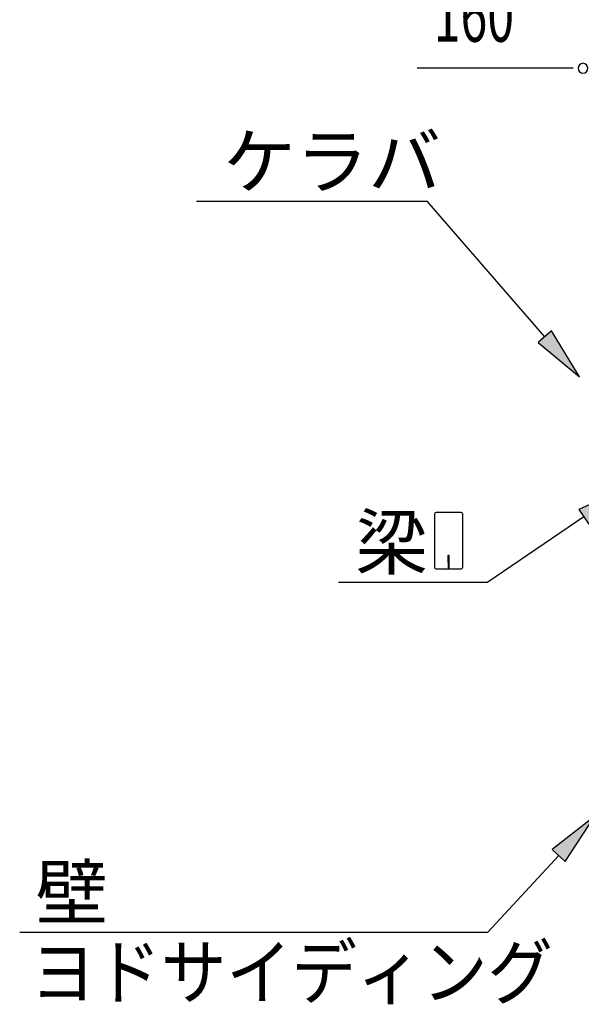
# Model space of a CAD drawing. Extents: x 868 to 32764, y 362 to 22484.
# Drawn here: x 13832 to 15522, y 16640 to 19603 of the extents above; entities that cross this region are included whole.
import ezdxf

# ---------------------------------------------------------------- set-up
doc = ezdxf.new("R2010")
doc.units = 0
doc.header["$LTSCALE"] = 80
doc.header["$MEASUREMENT"] = 0
doc.layers.add('HIKIDASHI', color=6, linetype='CONTINUOUS')
doc.layers.add('SUNPOU', color=4, linetype='CONTINUOUS')
doc.styles.add('00', font='ROMANS', dxfattribs={"width": 0.666667, "bigfont": 'BIGFONT'})
doc.styles.add('01', font='ROMANS', dxfattribs={"height": 3, "bigfont": 'BIGFONT'})

msp = doc.modelspace()

# ---------------------------------------------------------------- linework, layer by layer
at = {"layer": 'HIKIDASHI'}
for p, q in [((14364.1, 19057.1), (15057.4, 19057.1)), ((15411.5, 18649.3), (15057.4, 19057.1)), ((15431.7, 18666.8), (15391.4, 18631.8)), ((15516.4, 18528.5), (15431.7, 18666.8)), ((15391.4, 18631.8), (15516.4, 18528.5)), ((15660.9, 18196.7), (15513.7, 18128.7)), ((15079.8, 18115.2), (15079.8, 17955.6)), ((15159.6, 18120.4), (15085, 18120.4)), ((15164.8, 17955.6), (15164.8, 18115.2)), ((15513.7, 18128.7), (15543.7, 18084.6)), ((15528.7, 18106.7), (15240.6, 17910.4)), ((15120.3, 17990.4), (15120.3, 17970.4)), ((15124.3, 17990.4), (15120.3, 17990.4)), ((15124.3, 17950.4), (15124.3, 17990.4)), ((15122.3, 17950.4), (15122.3, 17980.4)), ((15085, 17950.4), (15159.6, 17950.4)), ((14791.4, 17910.4), (15240.6, 17910.4)), ((15562.1, 17205.6), (15434.1, 17106)), ((15473.3, 17069.9), (15562.1, 17205.6)), ((15434.1, 17106), (15473.3, 17069.9)), ((15453.7, 17088), (15240.6, 16856.7)), ((13831.8, 16856.7), (15240.6, 16856.7))]:
    msp.add_line(p, q, dxfattribs=at)
for centre, start, end in [((15085, 18115.2), 90, 180), ((15159.6, 18115.2), 360, 90), ((15085, 17955.6), 180, 270), ((15159.6, 17955.6), 270, 0)]:
    msp.add_arc(centre, 5.2, start, end, dxfattribs=at)
for points in [[(15391.4, 18631.8), (15431.7, 18666.8), (15516.4, 18528.5)], [(15543.7, 18084.6), (15513.7, 18128.7), (15660.9, 18196.7)], [(15473.3, 17069.9), (15434.1, 17106), (15562.1, 17205.6)]]:
    msp.add_solid(points, dxfattribs=at)
at = {"layer": 'SUNPOU'}
for p, q in [((15486.6, 19457.1), (15027.6, 19457.1)), ((15496.6, 19457.1), (15466.6, 19457.1))]:
    msp.add_line(p, q, dxfattribs=at)
for start, end in [(0, 180), (180, 0)]:
    msp.add_arc((15526.6, 19457.1), 15, start, end, dxfattribs=at)

# ---------------------------------------------------------------- texts
at = {"layer": 'HIKIDASHI', "style": '01'}
for s, p in [('ケラバ', (14444.1, 19097.1)), ('梁', (14841.9, 17950.4)), ('壁', (13879.5, 16896.7))]:
    msp.add_text(s, height=160, dxfattribs=at).set_placement(p)
at = {"layer": 'HIKIDASHI', "style": '01', "width": 0.9}
msp.add_text('ヨドサイディング', height=160, dxfattribs=at).set_placement((13864, 16656.7))
at = {"layer": 'SUNPOU', "style": '00', "width": 0.666667}
msp.add_text('160', height=160, dxfattribs=at).set_placement((15077.1, 19537.1))

doc.saveas('drawing.dxf')
